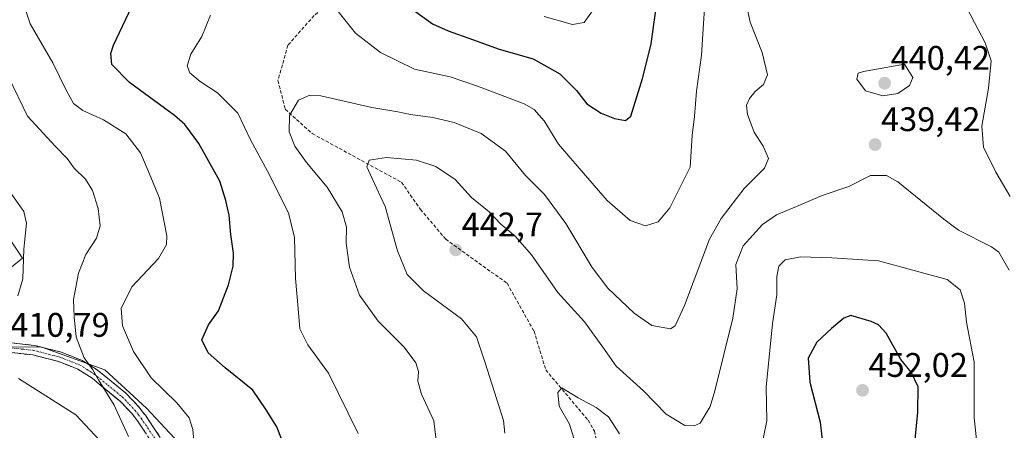
# Model space of a CAD drawing. Units: metres. Extents: x 600929 to 604390, y 4708345 to 4710709.
# Drawn here: x 603821 to 604110, y 4709037 to 4709158 of the extents above; entities that cross this region are included whole.
import ezdxf
from ezdxf.enums import TextEntityAlignment as Align

# ---------------------------------------------------------------- set-up
doc = ezdxf.new("R2010")
doc.units = ezdxf.units.M
doc.header["$MEASUREMENT"] = 0
doc.linetypes.add('TRAZO_Y_PUNTO', pattern=[1, 0.5, -0.25, 0, -0.25])
doc.linetypes.add('TRAZOSX2', pattern=[1.5, 1, -0.5])
for name, color, linetype, lineweight in [('Arbolado forestal CxS', 92, 'Continuous', 0), ('Camino', 19, 'TRAZOSX2', 0), ('Camino Cxs', 19, 'Continuous', 0), ('Camino eje', 19, 'TRAZO_Y_PUNTO', 0), ('Carátula', 7, 'Continuous', 5), ('Curva de nivel maestra', 36, 'Continuous', 30), ('Curva de nivel normal', 36, 'Continuous', 0), ('Matorral CxS', 135, 'Continuous', 0), ('Pastizal CxS', 92, 'Continuous', 0), ('Punto de cota en terreno', 7, 'Continuous', 0), ('Rótulo de punto de cota en terreno', 19, 'Continuous', 0), ('Senda', 19, 'TRAZOSX2', 0)]:
    doc.layers.add(name, color=color, linetype=linetype, lineweight=lineweight)
doc.styles.add('Arial', font='txt', dxfattribs={"height": 0.2})

# ---------------------------------------------------------------- blocks, each defined once
blk = doc.blocks.new('*U183')
at = {"layer": 'Curva de nivel normal', "color": 36, "linetype": 'Continuous', "lineweight": 0}
for points in [[(603847.31, 4709031.27, 410), (603837.69, 4709041.71, 410), (603820.86, 4709052.38, 410)], [(603820.61, 4709076.56, 410), (603822.12, 4709081.56, 410), (603822.37, 4709090.32, 410), (603823.14, 4709097.95, 410), (603822.42, 4709101.37, 410), (603816.76, 4709109.36, 410)]]:
    blk.add_polyline3d(points, dxfattribs=at)
blk = doc.blocks.new('*U188')
at = {"layer": 'Curva de nivel normal', "color": 36, "linetype": 'Continuous', "lineweight": 0}
for points in [[(603872.34, 4709033.11, 420), (603871.96, 4709037.4, 420), (603870.9, 4709040.78, 420), (603867.26, 4709045.25, 420), (603859.76, 4709052.54, 420), (603854.56, 4709060.27, 420), (603851.33, 4709067.82, 420), (603850.94, 4709072.89, 420), (603854.08, 4709079.23, 420), (603861.86, 4709087.56, 420), (603864.25, 4709091.68, 420), (603864.36, 4709094.23, 420), (603862.17, 4709105.24, 420), (603859.19, 4709112.62, 420), (603856.66, 4709118.55, 420), (603852.32, 4709124.14, 420), (603845.8, 4709128.3, 420), (603839.72, 4709131, 420), (603836.98, 4709133.07, 420), (603834.76, 4709137.01, 420), (603830.94, 4709144.96, 420), (603824.2, 4709156.41, 420), (603822.9, 4709160.55, 420)], [(603975.09, 4709158.58, 420), (603983.42, 4709156.28, 420), (603986.82, 4709156.86, 420), (603990.72, 4709162.34, 420)]]:
    blk.add_polyline3d(points, dxfattribs=at)
blk = doc.blocks.new('*U198')
at = {"layer": 'Curva de nivel normal', "color": 36, "linetype": 'Continuous', "lineweight": 0}
blk.add_polyline3d([(603853.15, 4709035.3, 415), (603848.92, 4709044.48, 415), (603844.29, 4709051.96, 415), (603842.59, 4709054.87, 415), (603840.13, 4709058.4, 415), (603837.74, 4709064.5, 415), (603837.13, 4709070.47, 415), (603836.96, 4709075.54, 415), (603838.39, 4709083.25, 415), (603840.57, 4709088.71, 415), (603843.7, 4709093.49, 415), (603844.79, 4709097.13, 415), (603844.22, 4709102.24, 415), (603842.55, 4709107.56, 415), (603840.49, 4709110.84, 415), (603837.11, 4709114.12, 415), (603835.08, 4709116.9, 415), (603831.56, 4709120.54, 415), (603823.45, 4709129.36, 415), (603817.86, 4709140.9, 415)], dxfattribs=at)
blk = doc.blocks.new('*U200')
at = {"layer": 'Curva de nivel normal', "color": 36, "linetype": 'Continuous', "lineweight": 0}
for points in [[(604111.88, 4709105.76, 435), (604107.59, 4709112.92, 435), (604104.06, 4709120.26, 435), (604103.55, 4709126.44, 435), (604105.47, 4709137.58, 435), (604106.29, 4709145.55, 435), (604104.55, 4709150.85, 435), (604098.25, 4709162.76, 435)], [(604034.8, 4709160.53, 435), (604035.52, 4709156.94, 435), (604039.03, 4709148.07, 435), (604040.6, 4709141.51, 435), (604039.42, 4709138.59, 435), (604037.04, 4709136.55, 435), (604035.36, 4709134.55, 435), (604034.47, 4709132.55, 435), (604034.72, 4709129.83, 435), (604036.67, 4709124.66, 435), (604039.36, 4709120.5, 435), (604040.9, 4709116.88, 435), (604039.74, 4709114.1, 435), (604033.8, 4709108.08, 435), (604027.03, 4709099.27, 435), (604023.6, 4709093.26, 435), (604016.22, 4709073.8, 435), (604013.53, 4709067.83, 435), (604012.17, 4709066.93, 435), (604006.69, 4709067.94, 435), (604001.47, 4709071.51, 435), (603993.78, 4709078.9, 435), (603989.15, 4709084.96, 435), (603981.49, 4709097.83, 435), (603975.16, 4709106.34, 435), (603969.58, 4709111.95, 435), (603963.74, 4709119.08, 435), (603956.59, 4709124.24, 435), (603948.7, 4709127.46, 435), (603942.4, 4709128.96, 435), (603935.86, 4709129.82, 435), (603932.19, 4709130.59, 435), (603924.53, 4709131.92, 435), (603909.51, 4709135.32, 435), (603906.28, 4709135.51, 435), (603902.95, 4709134.06, 435), (603900.38, 4709129.57, 435), (603900.22, 4709124.72, 435), (603901.87, 4709120.5, 435), (603905.31, 4709115.69, 435), (603911.42, 4709108.51, 435), (603915.81, 4709101.29, 435), (603917.03, 4709096.8, 435), (603917.01, 4709092.04, 435), (603917.97, 4709085.06, 435), (603920.86, 4709076.83, 435), (603926.38, 4709069.15, 435), (603933.97, 4709061.53, 435), (603937.41, 4709056.94, 435), (603938.16, 4709054.4, 435), (603937.99, 4709051.55, 435), (603939.06, 4709047.73, 435), (603942.69, 4709039.9, 435), (603943.98, 4709029.33, 435)]]:
    blk.add_polyline3d(points, dxfattribs=at)
blk = doc.blocks.new('5PATER')
at = {"layer": 'Carátula', "linetype": 'Continuous', "lineweight": 5}
h = blk.add_hatch(color=250, dxfattribs=at)
edge = h.paths.add_edge_path()
edge.add_ellipse((0, 0.01), major_axis=(-1.33, -1.34), ratio=0.999422, start_angle=0, end_angle=360)

msp = doc.modelspace()

# ---------------------------------------------------------------- linework, layer by layer
at = {"layer": 'Arbolado forestal CxS', "color": 92, "linetype": 'Continuous', "lineweight": 0}
for points in [[(603806.63, 4709075.33, 409.43), (603822.01, 4709087.64, 410.69), (603758.45, 4709182.82, 394.59)], [(603758.45, 4709182.82, 394.59), (603822.01, 4709087.64, 410.69), (603806.63, 4709075.33, 409.43)], [(604129.34, 4708916.74, 440.6), (604108.62, 4708934.44, 448.97), (604081.76, 4708944.82, 452.03), (604065.76, 4708952.19, 454.55), (604054.12, 4708977.23, 453.88), (604021.32, 4708995.69, 449.57), (603989.54, 4709019.28, 446.49), (603939.06, 4709022.85, 433.92), (603899.13, 4709025.76, 425.59), (603870.7, 4709030.44, 420.14), (603858.42, 4709043.59, 417.6), (603846.17, 4709054.84, 416.4), (603827.63, 4709061.54, 412.53), (603785.86, 4709061.66, 414.18)], [(603785.86, 4709061.66, 414.18), (603827.63, 4709061.54, 412.53), (603846.17, 4709054.84, 416.4), (603858.42, 4709043.59, 417.6), (603870.7, 4709030.44, 420.14), (603899.13, 4709025.76, 425.59), (603939.06, 4709022.85, 433.92), (603989.54, 4709019.28, 446.49), (604021.32, 4708995.69, 449.57), (604054.12, 4708977.23, 453.88), (604065.76, 4708952.19, 454.55), (604081.76, 4708944.82, 452.03), (604108.62, 4708934.44, 448.97), (604129.34, 4708916.74, 440.6), (604181.17, 4708926.7, 445.49), (604208.02, 4708916.96, 441.78), (604270.29, 4708906.48, 437.81), (604324.94, 4708876.87, 444.19), (604377.53, 4708864.76, 462.43)]]:
    msp.add_polyline3d(points, dxfattribs=at)
at = {"layer": 'Camino', "color": 19, "linetype": 'TRAZOSX2', "lineweight": 0}
for points in [[(603860.05, 4709033.49), (603855.74, 4709039.88), (603854.15, 4709041.94), (603850.76, 4709045.57), (603842.41, 4709052.43), (603838.23, 4709055.08), (603832.51, 4709057.36), (603825, 4709059.26), (603817.95, 4709060.04)], [(603818.78, 4709062.81), (603822.03, 4709062.45), (603825.5, 4709062.06), (603833.39, 4709060.07), (603836.34, 4709058.89), (603839.52, 4709057.63), (603841.74, 4709056.24), (603843.91, 4709054.87), (603848.03, 4709051.54), (603852.27, 4709048.05), (603854.47, 4709045.78), (603856.22, 4709043.9), (603857.22, 4709042.61), (603858.05, 4709041.54), (603862.43, 4709035.05)]]:
    msp.add_lwpolyline(points, dxfattribs=at)
at = {"layer": 'Camino Cxs', "color": 19, "linetype": 'Continuous', "lineweight": 0}
for points in [[(603857.9, 4709036.69, 416.23), (603855.74, 4709039.88, 415.99), (603854.15, 4709041.94, 415.83), (603850.76, 4709045.57, 415.49), (603847.98, 4709047.86, 415.11), (603845.19, 4709050.14, 414.72), (603842.41, 4709052.43, 414.52), (603838.23, 4709055.08, 414.2), (603835.37, 4709056.22, 413.49), (603832.51, 4709057.36, 412.78), (603828.76, 4709058.31, 412.15), (603825, 4709059.26, 411.55), (603821.48, 4709059.65, 411.1), (603817.95, 4709060.04, 410.85)], [(603818.78, 4709062.81, 410.83), (603822.03, 4709062.45, 411.12), (603825.5, 4709062.06, 411.48), (603829.45, 4709061.07, 412.33), (603833.39, 4709060.07, 413.19), (603836.34, 4709058.89, 413.71), (603839.52, 4709057.63, 414.62), (603841.74, 4709056.24, 415.11), (603843.91, 4709054.87, 415.41), (603845.97, 4709053.2, 415.45), (603848.03, 4709051.54, 415.85), (603850.15, 4709049.79, 416.13), (603852.27, 4709048.05, 416.37), (603854.47, 4709045.78, 416.63), (603856.22, 4709043.9, 416.54), (603857.22, 4709042.61, 416.63), (603858.05, 4709041.54, 416.75), (603860.24, 4709038.29, 416.72), (603862.43, 4709035.05, 417.12)]]:
    msp.add_polyline3d(points, dxfattribs=at)
at = {"layer": 'Camino eje', "color": 19, "linetype": 'TRAZO_Y_PUNTO', "lineweight": 0}
msp.add_lwpolyline([(603818.35, 4709061.35), (603821.87, 4709060.96), (603825.24, 4709060.59), (603832.93, 4709058.64), (603835.79, 4709057.5), (603838.84, 4709056.29), (603840.95, 4709054.97), (603843.04, 4709053.65), (603847.08, 4709050.38), (603851.26, 4709046.95), (603853.38, 4709044.75), (603855.08, 4709042.93), (603856.04, 4709041.7), (603856.83, 4709040.67), (603861.18, 4709034.23)], dxfattribs=at)
at = {"layer": 'Curva de nivel maestra', "color": 36, "linetype": 'Continuous', "lineweight": 30}
for points in [[(603936.99, 4709160.24, 425), (603942.34, 4709156.42, 425), (603946.88, 4709154.34, 425), (603954.02, 4709151.85, 425), (603961.9, 4709148.98, 425), (603971.88, 4709146.16, 425), (603979.71, 4709141.77, 425), (603984.58, 4709136.83, 425), (603987.64, 4709132.98, 425), (603991.82, 4709130.18, 425), (603995.68, 4709128.64, 425), (603998.91, 4709128.02, 425), (604000.5, 4709129.34, 425), (604004.08, 4709140.72, 425), (604006.5, 4709150.61, 425), (604008.82, 4709167.6, 425)], [(603898.82, 4709032.6, 425), (603896.64, 4709038.14, 425), (603893.53, 4709043.18, 425), (603889.58, 4709048.94, 425), (603881.46, 4709055.49, 425), (603876.5, 4709059.87, 425), (603874.6, 4709063.66, 425), (603876.61, 4709068.1, 425), (603879.47, 4709072.2, 425), (603882.42, 4709079.81, 425), (603883.78, 4709085.27, 425), (603883.93, 4709089.09, 425), (603883.16, 4709094.63, 425), (603882.67, 4709100.24, 425), (603881.64, 4709104.56, 425), (603879.89, 4709110.26, 425), (603873.72, 4709121.34, 425), (603869.62, 4709126.87, 425), (603866.58, 4709129.58, 425), (603853.35, 4709139.2, 425), (603848.19, 4709144.54, 425), (603847.94, 4709147.71, 425), (603848.68, 4709150.22, 425), (603854.1, 4709161.55, 425)], [(604083.84, 4709033.48, 450), (604084.74, 4709042.42, 450), (604084.8, 4709049.94, 450), (604082.78, 4709054.24, 450), (604079.76, 4709057.96, 450), (604075.48, 4709065.66, 450), (604073.22, 4709068.05, 450), (604071.04, 4709069.08, 450), (604065.12, 4709070.84, 450), (604062.99, 4709070.07, 450), (604059.4, 4709067.01, 450), (604055.1, 4709063.02, 450), (604052.55, 4709058.35, 450), (604053.03, 4709051.24, 450), (604056.1, 4709039.57, 450), (604057.07, 4709030.9, 450)]]:
    msp.add_polyline3d(points, dxfattribs=at)
at = {"layer": 'Curva de nivel normal', "color": 36, "linetype": 'Continuous', "lineweight": 0}
for points in [[(604022.32, 4709164.3, 430), (604021.28, 4709147.26, 430), (604019.76, 4709136.64, 430), (604019.17, 4709129.22, 430), (604018.5, 4709123.68, 430), (604017.89, 4709114.36, 430), (604011.98, 4709102.44, 430), (604008.52, 4709098.3, 430), (604004.85, 4709097.19, 430), (604000.37, 4709098.67, 430), (603993.6, 4709104.61, 430), (603985.4, 4709114.1, 430), (603979.3, 4709121.08, 430), (603975.11, 4709127.98, 430), (603972.12, 4709131.34, 430), (603969.25, 4709132.95, 430), (603955.54, 4709138.14, 430), (603947.54, 4709140.85, 430), (603937.01, 4709143.1, 430), (603927.02, 4709148.05, 430), (603919.69, 4709153.7, 430), (603914.23, 4709160.57, 430)], [(603877.12, 4709159.02, 430), (603874.6, 4709152.67, 430), (603871.41, 4709147.56, 430), (603870.31, 4709144.1, 430), (603871.09, 4709142.09, 430), (603874.17, 4709139.55, 430), (603879.21, 4709136.18, 430), (603885.17, 4709130.2, 430), (603888.92, 4709122.35, 430), (603893.85, 4709113.23, 430), (603900.01, 4709100.96, 430), (603901.84, 4709093.69, 430), (603902.13, 4709081.74, 430), (603902.88, 4709072.89, 430), (603903.37, 4709066.9, 430), (603905.73, 4709062.24, 430), (603911.84, 4709053.9, 430), (603920.53, 4709036.24, 430)], [(604074.5, 4709135.27, 440), (604078.83, 4709135.94, 440), (604082.3, 4709138.38, 440), (604083.29, 4709140.72, 440), (604080.83, 4709144.55, 440), (604068.76, 4709142.49, 440), (604067.28, 4709141.92, 440), (604066.88, 4709140.21, 440), (604069.43, 4709136.81, 440), (604074.5, 4709135.27, 440)], [(604111.5, 4709084.17, 440), (604108.53, 4709089.38, 440), (604106.36, 4709090.96, 440), (604096.72, 4709095.9, 440), (604092.39, 4709099.12, 440), (604078.83, 4709110.05, 440), (604075.53, 4709111.9, 440), (604070.88, 4709111.91, 440), (604064.46, 4709108.73, 440), (604056.7, 4709106.03, 440), (604049.18, 4709102.81, 440), (604043.22, 4709100.4, 440), (604039.12, 4709097.52, 440), (604033.45, 4709091.25, 440), (604031.38, 4709085.83, 440), (604031.68, 4709078.62, 440), (604030.42, 4709070.07, 440), (604025.18, 4709048.75, 440), (604023.8, 4709044.16, 440), (604020.84, 4709039.24, 440), (604019.12, 4709038.47, 440), (604016.35, 4709038.58, 440), (604010.86, 4709041.89, 440), (604004.24, 4709048.73, 440), (603996.2, 4709055.97, 440), (603992.28, 4709061.53, 440), (603986.97, 4709069.01, 440), (603979.11, 4709077.61, 440), (603971.37, 4709088.61, 440), (603966.66, 4709094.02, 440), (603962.39, 4709097.67, 440), (603958.92, 4709101.29, 440), (603953.79, 4709105.49, 440), (603948.95, 4709110.7, 440), (603943.26, 4709114.52, 440), (603937.66, 4709116.4, 440), (603928.84, 4709117.2, 440), (603923.69, 4709116.38, 440), (603923.07, 4709114.44, 440), (603924.65, 4709111.02, 440), (603928.44, 4709102.8, 440), (603932.09, 4709089.79, 440), (603934.84, 4709082.87, 440), (603939.69, 4709078.1, 440), (603950.78, 4709069.87, 440), (603955.27, 4709064.54, 440), (603957.73, 4709056.98, 440), (603963.17, 4709040, 440), (603963.57, 4709036.35, 440)], [(604102.3, 4709031.68, 445), (604101.27, 4709040.78, 445), (604101.3, 4709057.14, 445), (604098.98, 4709068.85, 445), (604098.45, 4709074.46, 445), (604097.15, 4709078.38, 445), (604093.31, 4709081.4, 445), (604073.17, 4709086.9, 445), (604059.51, 4709087.72, 445), (604050.3, 4709088.03, 445), (604045.82, 4709087.16, 445), (604043.97, 4709085.36, 445), (604043.39, 4709082.3, 445), (604043.4, 4709076.86, 445), (604042.08, 4709068.52, 445), (604040.28, 4709049.81, 445), (604040.39, 4709039.9, 445), (604038.5, 4709030.38, 445)], [(603997.19, 4709036.12, 445), (603993.99, 4709041.12, 445), (603990.34, 4709043.81, 445), (603985.11, 4709046.68, 445), (603980.25, 4709049.59, 445), (603979.11, 4709048.23, 445), (603979.49, 4709044.23, 445), (603982.48, 4709038.97, 445), (603984.22, 4709033.59, 445)]]:
    msp.add_polyline3d(points, dxfattribs=at)
at = {"layer": 'Matorral CxS', "color": 135, "linetype": 'Continuous', "lineweight": 0}
for points in [[(603785.86, 4709061.66, 414.18), (603827.63, 4709061.54, 412.53), (603846.17, 4709054.84, 416.4), (603858.42, 4709043.59, 417.6), (603870.7, 4709030.44, 420.14), (603899.13, 4709025.76, 425.59), (603939.06, 4709022.85, 433.92), (603989.54, 4709019.28, 446.49), (604021.32, 4708995.69, 449.57), (604054.12, 4708977.23, 453.88), (604065.76, 4708952.19, 454.55), (604081.76, 4708944.82, 452.03), (604108.62, 4708934.44, 448.97), (604129.34, 4708916.74, 440.6), (604181.17, 4708926.7, 445.49), (604208.02, 4708916.96, 441.78), (604270.29, 4708906.48, 437.81), (604324.94, 4708876.87, 444.19), (604377.53, 4708864.76, 462.43), (604378.69, 4708787.22, 418.93)], [(603785.86, 4709061.66, 414.18), (603827.63, 4709061.54, 412.53), (603846.17, 4709054.84, 416.4), (603858.42, 4709043.59, 417.6), (603870.7, 4709030.44, 420.14), (603899.13, 4709025.76, 425.59), (603939.06, 4709022.85, 433.92), (603989.54, 4709019.28, 446.49), (604021.32, 4708995.69, 449.57), (604054.12, 4708977.23, 453.88), (604065.76, 4708952.19, 454.55), (604081.76, 4708944.82, 452.03), (604108.62, 4708934.44, 448.97), (604129.34, 4708916.74, 440.6), (604181.17, 4708926.7, 445.49), (604208.02, 4708916.96, 441.78), (604270.29, 4708906.48, 437.81), (604324.94, 4708876.87, 444.19), (604377.53, 4708864.76, 462.43)]]:
    msp.add_polyline3d(points, dxfattribs=at)
at = {"layer": 'Pastizal CxS', "color": 92, "linetype": 'Continuous', "lineweight": 0}
msp.add_polyline3d([(603758.45, 4709182.82, 394.59), (603822.01, 4709087.64, 410.69), (603806.63, 4709075.33, 409.43)], dxfattribs=at)
msp.add_polyline3d([(603758.45, 4709182.82, 394.59), (603822.01, 4709087.64, 410.69), (603806.63, 4709075.33, 409.43)], dxfattribs=at)
at = {"layer": 'Senda', "color": 19, "linetype": 'TRAZOSX2', "lineweight": 0}
msp.add_lwpolyline([(603967.99, 4709210.9), (603950.15, 4709194.32), (603923.96, 4709171.83), (603907.56, 4709158.87), (603899.88, 4709150.13), (603896.97, 4709139.82), (603899.09, 4709131.35), (603907.03, 4709124.21), (603933.22, 4709109.92), (603938.78, 4709101.98), (603946.19, 4709093.25), (603964.18, 4709080.28), (603972.11, 4709066.26), (603975.55, 4709054.88), (603987.99, 4709040.07), (603989.84, 4709036.89), (603991.69, 4709027.9), (603991.62, 4709014.32)], dxfattribs=at)

# ---------------------------------------------------------------- block references
at = {"layer": 'Curva de nivel normal', "color": 36, "linetype": 'Continuous', "lineweight": 0}
for name in ['*U198', '*U188', '*U183', '*U200']:
    msp.add_blockref(name, (0, 0), dxfattribs=at)
at = {"layer": 'Punto de cota en terreno', "linetype": 'Continuous', "lineweight": 0}
for p in [(604075, 4709139, 440.42), (604072.2, 4709121, 439.42), (603949.12, 4709090.09, 442.7), (604068.51, 4709048.87, 452.02)]:
    msp.add_blockref('5PATER', p, dxfattribs=at)

# ---------------------------------------------------------------- texts
at = {"layer": 'Rótulo de punto de cota en terreno', "color": 19, "linetype": 'Continuous', "lineweight": 0, "style": 'Arial'}
for s, p in [('440,42', (604076.76, 4709140.76)), ('439,42', (604073.96, 4709122.76)), ('442,7', (603950.88, 4709091.85)), ('410,79', (603818.42, 4709062.4)), ('452,02', (604070.27, 4709050.63))]:
    msp.add_text(s, height=7, dxfattribs=at).set_placement(p, align=Align.BOTTOM_LEFT)

doc.saveas('drawing.dxf')
